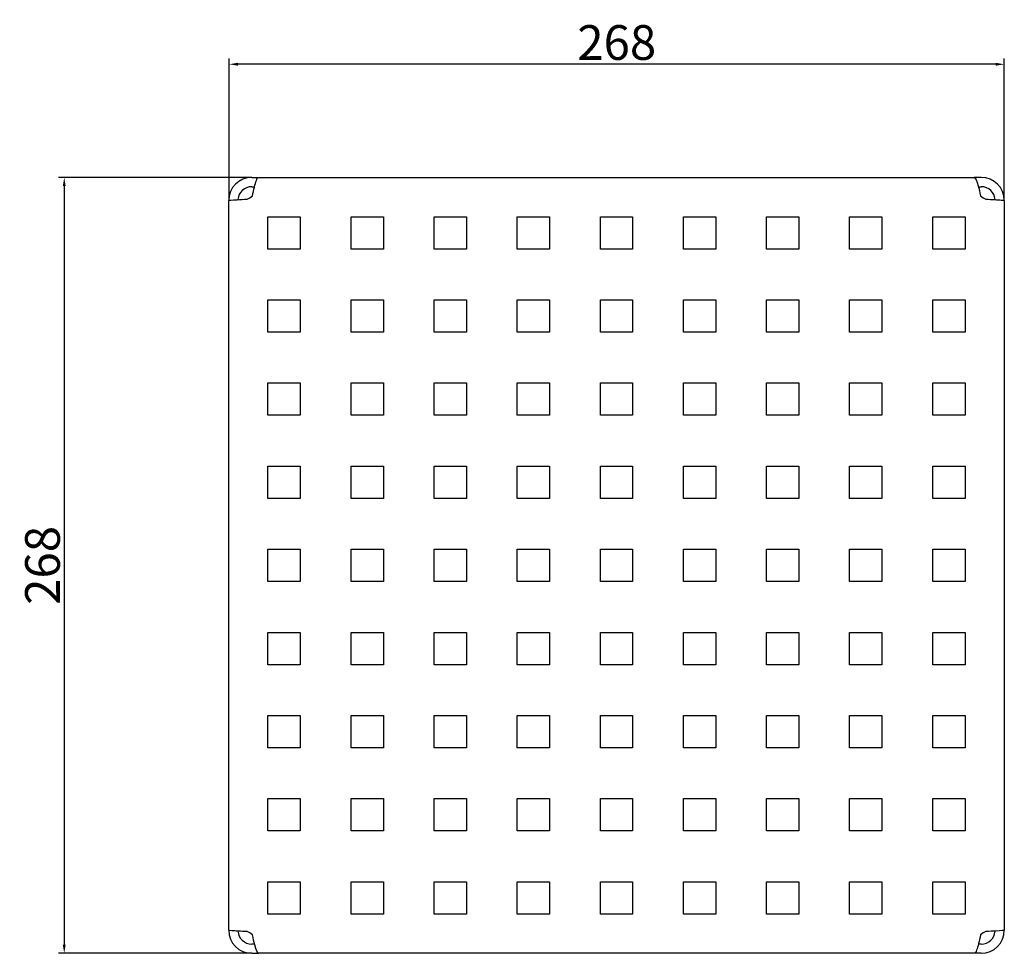
# Model space of a CAD drawing. Units: millimetres. Extents: x 7 to 347, y 145 to 468.
import ezdxf

# ---------------------------------------------------------------- set-up
doc = ezdxf.new("R2010")
doc.units = ezdxf.units.MM
doc.header["$LTSCALE"] = 2
doc.layers.add('GULLY', color=250, linetype='Continuous')
doc.layers.add('KOTY_GULLY', color=250, linetype='Continuous')
doc.styles.add('Annotative', font='txt')
doc.styles.get("Standard").update_dxf_attribs({"font": 'TAHOMA.TTF'})
doc.dimstyles.new('GULLY', dxfattribs={"dimscale": 2, "dimtxt": 6, "dimasz": 1.5, "dimexe": 1, "dimexo": 0, "dimgap": 0.762, "dimtad": 1, "dimdec": 4, "dimrnd": 1e-08, "dimdsep": 46, "dimtxsty": 'Standard', "dimcen": 0.09, "dimdle": 10, "dimclrd": 256, "dimclre": 256, "dimclrt": 256, "dimadec": 0, "dimazin": 0, "dimtp": 1, "dimtm": 1, "dimtfac": 1.001486, "dimtdec": 4, "dimtofl": 0, "dimtmove": 2, "dimatfit": 3, "dimfxl": 1, "dimtolj": 1, "dimtzin": 0, "dimarcsym": 0})
doc.dimstyles.new('GULLY 1', dxfattribs={"dimscale": 2, "dimtxt": 6, "dimasz": 1.5, "dimexe": 1, "dimexo": 0, "dimgap": 0.762, "dimtad": 1, "dimdec": 4, "dimrnd": 1, "dimdsep": 46, "dimtxsty": 'Standard', "dimcen": 0.09, "dimdle": 10, "dimclrd": 256, "dimclre": 256, "dimclrt": 256, "dimadec": 0, "dimazin": 0, "dimtp": 1, "dimtm": 1, "dimtfac": 1.001486, "dimtdec": 4, "dimtofl": 0, "dimtmove": 2, "dimatfit": 3, "dimfxl": 1, "dimtolj": 1, "dimarcsym": 0})

# ---------------------------------------------------------------- blocks, each defined once
blk = doc.blocks.new('*D29')
at = {"layer": 'Defpoints', "color": 0}
for p in [(79.09, 452.29), (79.09, 405.22), (346.93, 405.22)]:
    blk.add_point(p, dxfattribs=at)
at = {"layer": 'KOTY_GULLY', "lineweight": -2}
for p, q in [((79.09, 405.22), (79.09, 454.29)), ((346.93, 405.22), (346.93, 454.29)), ((343.93, 452.29), (82.09, 452.29))]:
    blk.add_line(p, q, dxfattribs=at)
at = {"layer": 'KOTY_GULLY'}
for points in [[(82.09, 452.79), (82.09, 451.79), (79.09, 452.29)], [(343.93, 452.79), (343.93, 451.79), (346.93, 452.29)]]:
    blk.add_solid(points, dxfattribs=at)
at = {"layer": 'KOTY_GULLY', "insert": (213.01, 459.81), "char_height": 12, "attachment_point": 5, "style": 'Annotative'}
blk.add_mtext('\\A1;268', dxfattribs=at)
blk = doc.blocks.new('*D30')
at = {"layer": 'Defpoints', "color": 0}
for p in [(86.91, 413.19), (22.1, 145.19), (86.91, 145.19)]:
    blk.add_point(p, dxfattribs=at)
at = {"layer": 'KOTY_GULLY', "lineweight": -2}
for p, q in [((86.91, 413.19), (20.1, 413.19)), ((22.1, 410.19), (22.1, 148.19)), ((86.91, 145.19), (20.1, 145.19))]:
    blk.add_line(p, q, dxfattribs=at)
at = {"layer": 'KOTY_GULLY'}
for points in [[(21.6, 410.19), (22.6, 410.19), (22.1, 413.19)], [(21.6, 148.19), (22.6, 148.19), (22.1, 145.19)]]:
    blk.add_solid(points, dxfattribs=at)
at = {"layer": 'KOTY_GULLY', "insert": (14.58, 279.19), "char_height": 12, "attachment_point": 5, "rotation": 90, "style": 'Annotative'}
blk.add_mtext('\\A1;268', dxfattribs=at)

msp = doc.modelspace()

# ---------------------------------------------------------------- linework, layer by layer
at = {"layer": 'GULLY'}
for p, q in [((86.90552, 413.19297), (89.29837, 413.19297)), ((89.29837, 413.19297), (336.56027, 413.19297)), ((338.95313, 413.19297), (336.56027, 413.19297)), ((86.90552, 410.00249), (87.85814, 410.00249)), ((338.0005, 410.00249), (338.95313, 410.00249)), ((78.92933, 153.16917), (78.92933, 405.21678)), ((346.92932, 405.21678), (346.92932, 153.16917)), ((92.48885, 388.46678), (92.48885, 399.63345)), ((92.48885, 399.63345), (103.65552, 399.63345)), ((103.65552, 399.63345), (103.65552, 388.46678)), ((121.20313, 388.46678), (121.20313, 399.63345)), ((121.20313, 399.63345), (132.3698, 399.63345)), ((132.3698, 399.63345), (132.3698, 388.46678)), ((149.91742, 388.46678), (149.91742, 399.63345)), ((149.91742, 399.63345), (161.08408, 399.63345)), ((161.08408, 399.63345), (161.08408, 388.46678)), ((178.6317, 388.46678), (178.6317, 399.63345)), ((178.6317, 399.63345), (189.79837, 399.63345)), ((189.79837, 399.63345), (189.79837, 388.46678)), ((207.34599, 388.46678), (207.34599, 399.63345)), ((207.34599, 399.63345), (218.51265, 399.63345)), ((218.51265, 399.63345), (218.51265, 388.46678)), ((236.06027, 388.46678), (236.06027, 399.63345)), ((236.06027, 399.63345), (247.22694, 399.63345)), ((247.22694, 399.63345), (247.22694, 388.46678)), ((264.77456, 388.46678), (264.77456, 399.63345)), ((264.77456, 399.63345), (275.94122, 399.63345)), ((275.94122, 399.63345), (275.94122, 388.46678)), ((293.48884, 388.46678), (293.48884, 399.63345)), ((293.48884, 399.63345), (304.65551, 399.63345)), ((304.65551, 399.63345), (304.65551, 388.46678)), ((322.20313, 388.46678), (322.20313, 399.63345)), ((322.20313, 399.63345), (333.36979, 399.63345)), ((333.36979, 399.63345), (333.36979, 388.46678)), ((103.65552, 388.46678), (92.48885, 388.46678)), ((132.3698, 388.46678), (121.20313, 388.46678)), ((161.08408, 388.46678), (149.91742, 388.46678)), ((189.79837, 388.46678), (178.6317, 388.46678)), ((218.51265, 388.46678), (207.34599, 388.46678)), ((247.22694, 388.46678), (236.06027, 388.46678)), ((275.94122, 388.46678), (264.77456, 388.46678)), ((304.65551, 388.46678), (293.48884, 388.46678)), ((333.36979, 388.46678), (322.20313, 388.46678)), ((92.48885, 359.7525), (92.48885, 370.91916)), ((92.48885, 370.91916), (103.65552, 370.91916)), ((103.65552, 370.91916), (103.65552, 359.7525)), ((121.20313, 359.7525), (121.20313, 370.91916)), ((121.20313, 370.91916), (132.3698, 370.91916)), ((132.3698, 370.91916), (132.3698, 359.7525)), ((149.91742, 359.7525), (149.91742, 370.91916)), ((149.91742, 370.91916), (161.08408, 370.91916)), ((161.08408, 370.91916), (161.08408, 359.7525)), ((178.6317, 359.7525), (178.6317, 370.91916)), ((178.6317, 370.91916), (189.79837, 370.91916)), ((189.79837, 370.91916), (189.79837, 359.7525)), ((207.34599, 359.7525), (207.34599, 370.91916)), ((207.34599, 370.91916), (218.51265, 370.91916)), ((218.51265, 370.91916), (218.51265, 359.7525)), ((236.06027, 359.7525), (236.06027, 370.91916)), ((236.06027, 370.91916), (247.22694, 370.91916)), ((247.22694, 370.91916), (247.22694, 359.7525)), ((264.77456, 359.7525), (264.77456, 370.91916)), ((264.77456, 370.91916), (275.94122, 370.91916)), ((275.94122, 370.91916), (275.94122, 359.7525)), ((293.48884, 359.7525), (293.48884, 370.91916)), ((293.48884, 370.91916), (304.65551, 370.91916)), ((304.65551, 370.91916), (304.65551, 359.7525)), ((322.20313, 359.7525), (322.20313, 370.91916)), ((322.20313, 370.91916), (333.36979, 370.91916)), ((333.36979, 370.91916), (333.36979, 359.7525)), ((103.65552, 359.7525), (92.48885, 359.7525)), ((132.3698, 359.7525), (121.20313, 359.7525)), ((161.08408, 359.7525), (149.91742, 359.7525)), ((189.79837, 359.7525), (178.6317, 359.7525)), ((218.51265, 359.7525), (207.34599, 359.7525)), ((247.22694, 359.7525), (236.06027, 359.7525)), ((275.94122, 359.7525), (264.77456, 359.7525)), ((304.65551, 359.7525), (293.48884, 359.7525)), ((333.36979, 359.7525), (322.20313, 359.7525)), ((92.48885, 331.03821), (92.48885, 342.20488)), ((92.48885, 342.20488), (103.65552, 342.20488)), ((103.65552, 342.20488), (103.65552, 331.03821)), ((121.20313, 331.03821), (121.20313, 342.20488)), ((121.20313, 342.20488), (132.3698, 342.20488)), ((132.3698, 342.20488), (132.3698, 331.03821)), ((149.91742, 331.03821), (149.91742, 342.20488)), ((149.91742, 342.20488), (161.08408, 342.20488)), ((161.08408, 342.20488), (161.08408, 331.03821)), ((178.6317, 331.03821), (178.6317, 342.20488)), ((178.6317, 342.20488), (189.79837, 342.20488)), ((189.79837, 342.20488), (189.79837, 331.03821)), ((207.34599, 331.03821), (207.34599, 342.20488)), ((207.34599, 342.20488), (218.51265, 342.20488)), ((218.51265, 342.20488), (218.51265, 331.03821)), ((236.06027, 331.03821), (236.06027, 342.20488)), ((236.06027, 342.20488), (247.22694, 342.20488)), ((247.22694, 342.20488), (247.22694, 331.03821)), ((264.77456, 331.03821), (264.77456, 342.20488)), ((264.77456, 342.20488), (275.94122, 342.20488)), ((275.94122, 342.20488), (275.94122, 331.03821)), ((293.48884, 331.03821), (293.48884, 342.20488)), ((293.48884, 342.20488), (304.65551, 342.20488)), ((304.65551, 342.20488), (304.65551, 331.03821)), ((322.20313, 331.03821), (322.20313, 342.20488)), ((322.20313, 342.20488), (333.36979, 342.20488)), ((333.36979, 342.20488), (333.36979, 331.03821)), ((103.65552, 331.03821), (92.48885, 331.03821)), ((132.3698, 331.03821), (121.20313, 331.03821)), ((161.08408, 331.03821), (149.91742, 331.03821)), ((189.79837, 331.03821), (178.6317, 331.03821)), ((218.51265, 331.03821), (207.34599, 331.03821)), ((247.22694, 331.03821), (236.06027, 331.03821)), ((275.94122, 331.03821), (264.77456, 331.03821)), ((304.65551, 331.03821), (293.48884, 331.03821)), ((333.36979, 331.03821), (322.20313, 331.03821)), ((92.48885, 302.32393), (92.48885, 313.49059)), ((92.48885, 313.49059), (103.65552, 313.49059)), ((103.65552, 313.49059), (103.65552, 302.32393)), ((121.20313, 302.32393), (121.20313, 313.49059)), ((121.20313, 313.49059), (132.3698, 313.49059)), ((132.3698, 313.49059), (132.3698, 302.32393)), ((149.91742, 302.32393), (149.91742, 313.49059)), ((149.91742, 313.49059), (161.08408, 313.49059)), ((161.08408, 313.49059), (161.08408, 302.32393)), ((178.6317, 302.32393), (178.6317, 313.49059)), ((178.6317, 313.49059), (189.79837, 313.49059)), ((189.79837, 313.49059), (189.79837, 302.32393)), ((207.34599, 302.32393), (207.34599, 313.49059)), ((207.34599, 313.49059), (218.51265, 313.49059)), ((218.51265, 313.49059), (218.51265, 302.32393)), ((236.06027, 302.32393), (236.06027, 313.49059)), ((236.06027, 313.49059), (247.22694, 313.49059)), ((247.22694, 313.49059), (247.22694, 302.32393)), ((264.77456, 302.32393), (264.77456, 313.49059)), ((264.77456, 313.49059), (275.94122, 313.49059)), ((275.94122, 313.49059), (275.94122, 302.32393)), ((293.48884, 302.32393), (293.48884, 313.49059)), ((293.48884, 313.49059), (304.65551, 313.49059)), ((304.65551, 313.49059), (304.65551, 302.32393)), ((322.20313, 302.32393), (322.20313, 313.49059)), ((322.20313, 313.49059), (333.36979, 313.49059)), ((333.36979, 313.49059), (333.36979, 302.32393)), ((103.65552, 302.32393), (92.48885, 302.32393)), ((132.3698, 302.32393), (121.20313, 302.32393)), ((161.08408, 302.32393), (149.91742, 302.32393)), ((189.79837, 302.32393), (178.6317, 302.32393)), ((218.51265, 302.32393), (207.34599, 302.32393)), ((247.22694, 302.32393), (236.06027, 302.32393)), ((275.94122, 302.32393), (264.77456, 302.32393)), ((304.65551, 302.32393), (293.48884, 302.32393)), ((333.36979, 302.32393), (322.20313, 302.32393)), ((92.48885, 273.60964), (92.48885, 284.77631)), ((92.48885, 284.77631), (103.65552, 284.77631)), ((103.65552, 284.77631), (103.65552, 273.60964)), ((121.20313, 273.60964), (121.20313, 284.77631)), ((121.20313, 284.77631), (132.3698, 284.77631)), ((132.3698, 284.77631), (132.3698, 273.60964)), ((149.91742, 273.60964), (149.91742, 284.77631)), ((149.91742, 284.77631), (161.08408, 284.77631)), ((161.08408, 284.77631), (161.08408, 273.60964)), ((178.6317, 273.60964), (178.6317, 284.77631)), ((178.6317, 284.77631), (189.79837, 284.77631)), ((189.79837, 284.77631), (189.79837, 273.60964)), ((207.34599, 273.60964), (207.34599, 284.77631)), ((207.34599, 284.77631), (218.51265, 284.77631)), ((218.51265, 284.77631), (218.51265, 273.60964)), ((236.06027, 273.60964), (236.06027, 284.77631)), ((236.06027, 284.77631), (247.22694, 284.77631)), ((247.22694, 284.77631), (247.22694, 273.60964)), ((264.77456, 273.60964), (264.77456, 284.77631)), ((264.77456, 284.77631), (275.94122, 284.77631)), ((275.94122, 284.77631), (275.94122, 273.60964)), ((293.48884, 273.60964), (293.48884, 284.77631)), ((293.48884, 284.77631), (304.65551, 284.77631)), ((304.65551, 284.77631), (304.65551, 273.60964)), ((322.20313, 273.60964), (322.20313, 284.77631)), ((322.20313, 284.77631), (333.36979, 284.77631)), ((333.36979, 284.77631), (333.36979, 273.60964)), ((103.65552, 273.60964), (92.48885, 273.60964)), ((132.3698, 273.60964), (121.20313, 273.60964)), ((161.08408, 273.60964), (149.91742, 273.60964)), ((189.79837, 273.60964), (178.6317, 273.60964)), ((218.51265, 273.60964), (207.34599, 273.60964)), ((247.22694, 273.60964), (236.06027, 273.60964)), ((275.94122, 273.60964), (264.77456, 273.60964)), ((304.65551, 273.60964), (293.48884, 273.60964)), ((333.36979, 273.60964), (322.20313, 273.60964)), ((92.48885, 244.89536), (92.48885, 256.06202)), ((92.48885, 256.06202), (103.65552, 256.06202)), ((103.65552, 256.06202), (103.65552, 244.89536)), ((121.20313, 244.89536), (121.20313, 256.06202)), ((121.20313, 256.06202), (132.3698, 256.06202)), ((132.3698, 256.06202), (132.3698, 244.89536)), ((149.91742, 244.89536), (149.91742, 256.06202)), ((149.91742, 256.06202), (161.08408, 256.06202)), ((161.08408, 256.06202), (161.08408, 244.89536)), ((178.6317, 244.89536), (178.6317, 256.06202)), ((178.6317, 256.06202), (189.79837, 256.06202)), ((189.79837, 256.06202), (189.79837, 244.89536)), ((207.34599, 244.89536), (207.34599, 256.06202)), ((207.34599, 256.06202), (218.51265, 256.06202)), ((218.51265, 256.06202), (218.51265, 244.89536)), ((236.06027, 244.89536), (236.06027, 256.06202)), ((236.06027, 256.06202), (247.22694, 256.06202)), ((247.22694, 256.06202), (247.22694, 244.89536)), ((264.77456, 244.89536), (264.77456, 256.06202)), ((264.77456, 256.06202), (275.94122, 256.06202)), ((275.94122, 256.06202), (275.94122, 244.89536)), ((293.48884, 244.89536), (293.48884, 256.06202)), ((293.48884, 256.06202), (304.65551, 256.06202)), ((304.65551, 256.06202), (304.65551, 244.89536)), ((322.20313, 244.89536), (322.20313, 256.06202)), ((322.20313, 256.06202), (333.36979, 256.06202)), ((333.36979, 256.06202), (333.36979, 244.89536)), ((103.65552, 244.89536), (92.48885, 244.89536)), ((132.3698, 244.89536), (121.20313, 244.89536)), ((161.08408, 244.89536), (149.91742, 244.89536)), ((189.79837, 244.89536), (178.6317, 244.89536)), ((218.51265, 244.89536), (207.34599, 244.89536)), ((247.22694, 244.89536), (236.06027, 244.89536)), ((275.94122, 244.89536), (264.77456, 244.89536)), ((304.65551, 244.89536), (293.48884, 244.89536)), ((333.36979, 244.89536), (322.20313, 244.89536)), ((92.48885, 216.18107), (92.48885, 227.34774)), ((92.48885, 227.34774), (103.65552, 227.34774)), ((103.65552, 227.34774), (103.65552, 216.18107)), ((121.20313, 216.18107), (121.20313, 227.34774)), ((121.20313, 227.34774), (132.3698, 227.34774)), ((132.3698, 227.34774), (132.3698, 216.18107)), ((149.91742, 216.18107), (149.91742, 227.34774)), ((149.91742, 227.34774), (161.08408, 227.34774)), ((161.08408, 227.34774), (161.08408, 216.18107)), ((178.6317, 216.18107), (178.6317, 227.34774)), ((178.6317, 227.34774), (189.79837, 227.34774)), ((189.79837, 227.34774), (189.79837, 216.18107)), ((207.34599, 216.18107), (207.34599, 227.34774)), ((207.34599, 227.34774), (218.51265, 227.34774)), ((218.51265, 227.34774), (218.51265, 216.18107)), ((236.06027, 216.18107), (236.06027, 227.34774)), ((236.06027, 227.34774), (247.22694, 227.34774)), ((247.22694, 227.34774), (247.22694, 216.18107)), ((264.77456, 216.18107), (264.77456, 227.34774)), ((264.77456, 227.34774), (275.94122, 227.34774)), ((275.94122, 227.34774), (275.94122, 216.18107)), ((293.48884, 216.18107), (293.48884, 227.34774)), ((293.48884, 227.34774), (304.65551, 227.34774)), ((304.65551, 227.34774), (304.65551, 216.18107)), ((322.20313, 216.18107), (322.20313, 227.34774)), ((322.20313, 227.34774), (333.36979, 227.34774)), ((333.36979, 227.34774), (333.36979, 216.18107)), ((103.65552, 216.18107), (92.48885, 216.18107)), ((132.3698, 216.18107), (121.20313, 216.18107)), ((161.08408, 216.18107), (149.91742, 216.18107)), ((189.79837, 216.18107), (178.6317, 216.18107)), ((218.51265, 216.18107), (207.34599, 216.18107)), ((247.22694, 216.18107), (236.06027, 216.18107)), ((275.94122, 216.18107), (264.77456, 216.18107)), ((304.65551, 216.18107), (293.48884, 216.18107)), ((333.36979, 216.18107), (322.20313, 216.18107)), ((92.48885, 187.46679), (92.48885, 198.63345)), ((92.48885, 198.63345), (103.65552, 198.63345)), ((103.65552, 198.63345), (103.65552, 187.46679)), ((121.20313, 187.46679), (121.20313, 198.63345)), ((121.20313, 198.63345), (132.3698, 198.63345)), ((132.3698, 198.63345), (132.3698, 187.46679)), ((149.91742, 187.46679), (149.91742, 198.63345)), ((149.91742, 198.63345), (161.08408, 198.63345)), ((161.08408, 198.63345), (161.08408, 187.46679)), ((178.6317, 187.46679), (178.6317, 198.63345)), ((178.6317, 198.63345), (189.79837, 198.63345)), ((189.79837, 198.63345), (189.79837, 187.46679)), ((207.34599, 187.46679), (207.34599, 198.63345)), ((207.34599, 198.63345), (218.51265, 198.63345)), ((218.51265, 198.63345), (218.51265, 187.46679)), ((236.06027, 187.46679), (236.06027, 198.63345)), ((236.06027, 198.63345), (247.22694, 198.63345)), ((247.22694, 198.63345), (247.22694, 187.46679)), ((264.77456, 187.46679), (264.77456, 198.63345)), ((264.77456, 198.63345), (275.94122, 198.63345)), ((275.94122, 198.63345), (275.94122, 187.46679)), ((293.48884, 187.46679), (293.48884, 198.63345)), ((293.48884, 198.63345), (304.65551, 198.63345)), ((304.65551, 198.63345), (304.65551, 187.46679)), ((322.20313, 187.46679), (322.20313, 198.63345)), ((322.20313, 198.63345), (333.36979, 198.63345)), ((333.36979, 198.63345), (333.36979, 187.46679)), ((103.65552, 187.46679), (92.48885, 187.46679)), ((132.3698, 187.46679), (121.20313, 187.46679)), ((161.08408, 187.46679), (149.91742, 187.46679)), ((189.79837, 187.46679), (178.6317, 187.46679)), ((218.51265, 187.46679), (207.34599, 187.46679)), ((247.22694, 187.46679), (236.06027, 187.46679)), ((275.94122, 187.46679), (264.77456, 187.46679)), ((304.65551, 187.46679), (293.48884, 187.46679)), ((333.36979, 187.46679), (322.20313, 187.46679)), ((92.48885, 158.7525), (92.48885, 169.91917)), ((92.48885, 169.91917), (103.65552, 169.91917)), ((103.65552, 169.91917), (103.65552, 158.7525)), ((121.20313, 158.7525), (121.20313, 169.91917)), ((121.20313, 169.91917), (132.3698, 169.91917)), ((132.3698, 169.91917), (132.3698, 158.7525)), ((149.91742, 158.7525), (149.91742, 169.91917)), ((149.91742, 169.91917), (161.08408, 169.91917)), ((161.08408, 169.91917), (161.08408, 158.7525)), ((178.6317, 158.7525), (178.6317, 169.91917)), ((178.6317, 169.91917), (189.79837, 169.91917)), ((189.79837, 169.91917), (189.79837, 158.7525)), ((207.34599, 158.7525), (207.34599, 169.91917)), ((207.34599, 169.91917), (218.51265, 169.91917)), ((218.51265, 169.91917), (218.51265, 158.7525)), ((236.06027, 158.7525), (236.06027, 169.91917)), ((236.06027, 169.91917), (247.22694, 169.91917)), ((247.22694, 169.91917), (247.22694, 158.7525)), ((264.77456, 158.7525), (264.77456, 169.91917)), ((264.77456, 169.91917), (275.94122, 169.91917)), ((275.94122, 169.91917), (275.94122, 158.7525)), ((293.48884, 158.7525), (293.48884, 169.91917)), ((293.48884, 169.91917), (304.65551, 169.91917)), ((304.65551, 169.91917), (304.65551, 158.7525)), ((322.20313, 158.7525), (322.20313, 169.91917)), ((322.20313, 169.91917), (333.36979, 169.91917)), ((333.36979, 169.91917), (333.36979, 158.7525)), ((103.65552, 158.7525), (92.48885, 158.7525)), ((132.3698, 158.7525), (121.20313, 158.7525)), ((161.08408, 158.7525), (149.91742, 158.7525)), ((189.79837, 158.7525), (178.6317, 158.7525)), ((218.51265, 158.7525), (207.34599, 158.7525)), ((247.22694, 158.7525), (236.06027, 158.7525)), ((275.94122, 158.7525), (264.77456, 158.7525)), ((304.65551, 158.7525), (293.48884, 158.7525)), ((333.36979, 158.7525), (322.20313, 158.7525)), ((87.85814, 148.38346), (86.90552, 148.38346)), ((338.95313, 148.38346), (338.0005, 148.38346)), ((86.90552, 145.19298), (89.29837, 145.19298)), ((336.56027, 145.19298), (89.29837, 145.19298)), ((338.95313, 145.19298), (336.56027, 145.19298))]:
    msp.add_line(p, q, dxfattribs=at)
for centre, radius, start, end in [((86.90552, 405.21678), 7.97619, 90, 180), ((338.95313, 405.21678), 7.97619, 0, 90), ((86.90552, 405.21678), 4.78571, 90, 176.2742866), ((338.95313, 405.21678), 4.78571, 3.7257134, 90), ((82.91742, 411.59773), 6.38095, 292.0243128, 311.4096221), ((342.94122, 411.59773), 6.38095, 228.5903779, 247.9756872), ((86.90552, 153.16917), 7.97619, 180, 270), ((338.95313, 153.16917), 7.97619, 270, 0), ((86.90552, 153.16917), 4.78571, 183.7257134, 270), ((82.91742, 146.78822), 6.38095, 48.5903779, 67.9756872), ((342.94122, 146.78822), 6.38095, 112.0243128, 131.4096221), ((338.95313, 153.16917), 4.78571, 270, 356.2742866)]:
    msp.add_arc(centre, radius, start, end, dxfattribs=at)
for points in [[(87.13802, 406.81202), (87.59193, 408.91798), (88.04584, 410.99175), (88.49975, 412.14707), (88.76596, 412.82463), (89.03217, 413.19297), (89.29837, 413.19297)], [(336.56027, 413.19297), (337.01418, 413.19297), (337.46809, 412.07333), (337.922, 410.31256), (338.1882, 409.27991), (338.45441, 408.04712), (338.72062, 406.81202)], [(78.92933, 405.21678), (78.92933, 405.31462), (80.04896, 405.41245), (81.80973, 405.51029), (82.84239, 405.56767), (84.07518, 405.62505), (85.31028, 405.68243)], [(340.54836, 405.68243), (342.65432, 405.58459), (344.7281, 405.48676), (345.88341, 405.38892), (346.56098, 405.33154), (346.92932, 405.27416), (346.92932, 405.21678)], [(85.31028, 152.70352), (83.20432, 152.80136), (81.13054, 152.89919), (79.97523, 152.99703), (79.29766, 153.05441), (78.92933, 153.11179), (78.92933, 153.16917)], [(346.92932, 153.16917), (346.92932, 153.07133), (345.80968, 152.97349), (344.04891, 152.87566), (343.01626, 152.81828), (341.78346, 152.7609), (340.54836, 152.70352)], [(89.29837, 145.19298), (88.84446, 145.19298), (88.39055, 146.31262), (87.93665, 148.07339), (87.67044, 149.10604), (87.40423, 150.33883), (87.13802, 151.57393)], [(338.72062, 151.57393), (338.26671, 149.46797), (337.8128, 147.3942), (337.35889, 146.23888), (337.09268, 145.56132), (336.82648, 145.19298), (336.56027, 145.19298)]]:
    msp.add_open_spline(points, degree=3, knots=[0, 0, 0, 0, 0.990116063, 0.990116063, 0.990116063, 1.570796327, 1.570796327, 1.570796327, 1.570796327], dxfattribs=at)

# ---------------------------------------------------------------- dimensions: what is measured, and where the dimension line sits
at = {"layer": 'KOTY_GULLY'}
dim = msp.add_linear_dim(base=(79.09366, 452.28745), p1=(346.92932, 405.21678), p2=(79.09366, 405.21678), dimstyle='GULLY 1', override={"dimtxsty": 'Annotative'}, dxfattribs=at)
dim.commit()
dim.dimension.update_dxf_attribs({"geometry": '*D29', "text_midpoint": (213.01149, 459.81145)})
dim = msp.add_linear_dim(base=(22.10446, 145.19298), p1=(86.90552, 413.19297), p2=(86.90552, 145.19298), angle=90, dimstyle='GULLY', override={"dimrnd": 1, "dimtxsty": 'Annotative'}, dxfattribs=at)
dim.commit()
dim.dimension.update_dxf_attribs({"geometry": '*D30', "text_midpoint": (14.58046, 279.19297)})

doc.saveas('drawing.dxf')
